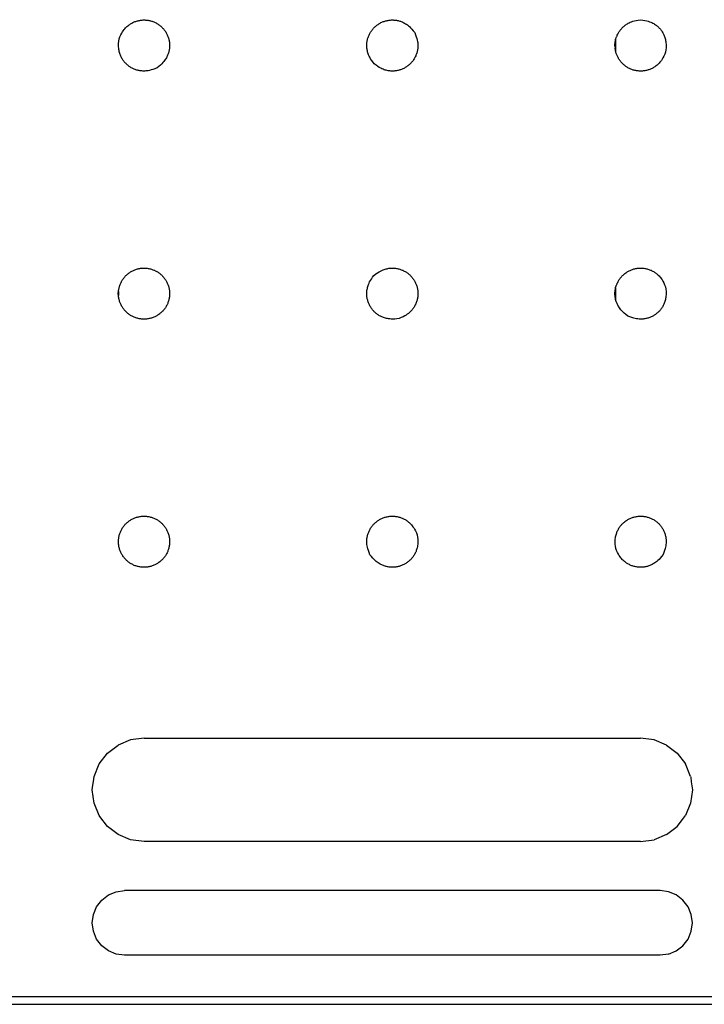
# Model space of a CAD drawing. Units: millimetres. Extents: x 2179 to 6046, y 2978 to 5247.
# Drawn here: x 4026 to 4291, y 4332 to 4713 of the extents above; entities that cross this region are included whole.
import ezdxf

# ---------------------------------------------------------------- set-up
doc = ezdxf.new("R2010")
doc.units = ezdxf.units.MM
doc.layers.add('Edges', color=7, linetype='Continuous')

# ---------------------------------------------------------------- blocks, each defined once
blk = doc.blocks.new('Portable Multifunction Workbench pl')
at = {"layer": 'Edges'}
for p, q in [((4074, 4435.14), (4068.82, 4434.46)), ((4074, 4435.14), (4084.72, 4435.14)), ((4084.72, 4435.14), (4251.81, 4435.14)), ((4251.81, 4435.14), (4256.3, 4435.14)), ((4256.3, 4435.24), (4256.3, 4435.14)), ((4256.3, 4435.14), (4266, 4435.14)), ((4271.17, 4434.46), (4266, 4435.14)), ((4059.86, 4429.28), (4064, 4432.46)), ((4068.82, 4434.46), (4064, 4432.46)), ((4276, 4432.46), (4271.17, 4434.46)), ((4276, 4432.46), (4280.14, 4429.28)), ((4056.68, 4425.14), (4059.86, 4429.28)), ((4280.14, 4429.28), (4283.32, 4425.14)), ((4054.68, 4420.31), (4056.68, 4425.14)), ((4285.32, 4420.31), (4283.32, 4425.14)), ((4054.42, 4418.33), (4054.68, 4420.31)), ((4285.32, 4420.31), (4285.35, 4420.03)), ((4285.35, 4420.03), (4285.59, 4418.25)), ((4054, 4415.14), (4054.23, 4416.88)), ((4054.23, 4416.88), (4054.42, 4418.33)), ((4285.59, 4418.25), (4285.59, 4418.2)), ((4285.59, 4418.2), (4286, 4415.14)), ((4054.68, 4409.96), (4054, 4415.14)), ((4286, 4415.14), (4285.32, 4409.96)), ((4056.68, 4405.14), (4054.68, 4409.96)), ((4285.32, 4409.96), (4283.32, 4405.14)), ((4056.94, 4404.79), (4056.68, 4405.14)), ((4059.86, 4401), (4056.94, 4404.79)), ((4282.18, 4403.65), (4283.32, 4405.14)), ((4064, 4397.82), (4059.86, 4401)), ((4276, 4397.82), (4280.14, 4401)), ((4280.14, 4401), (4282.18, 4403.65)), ((4068.82, 4395.82), (4064, 4397.82)), ((4276, 4397.82), (4271.17, 4395.82)), ((4074, 4395.14), (4068.82, 4395.82)), ((4266, 4395.14), (4074, 4395.14)), ((4266, 4395.14), (4271.17, 4395.82)), ((4057.66, 4372.48), (4060.25, 4374.46)), ((4060.25, 4374.46), (4063.26, 4375.71)), ((4063.26, 4375.71), (4066.5, 4376.14)), ((4273.5, 4376.14), (4066.5, 4376.14)), ((4276.73, 4375.71), (4273.5, 4376.14)), ((4279.75, 4374.46), (4276.73, 4375.71)), ((4282.34, 4372.48), (4279.75, 4374.46)), ((4055.67, 4369.89), (4057.66, 4372.48)), ((4284.32, 4369.89), (4282.34, 4372.48)), ((4054, 4363.64), (4054.42, 4366.87)), ((4054.42, 4366.87), (4055.67, 4369.89)), ((4285.57, 4366.87), (4284.32, 4369.89)), ((4286, 4363.64), (4285.57, 4366.87)), ((4054.42, 4360.4), (4054, 4363.64)), ((4285.57, 4360.4), (4286, 4363.64)), ((4055.67, 4357.39), (4054.42, 4360.4)), ((4284.32, 4357.39), (4285.57, 4360.4)), ((4057.66, 4354.8), (4055.67, 4357.39)), ((4282.34, 4354.8), (4284.32, 4357.39)), ((4060.25, 4352.81), (4057.66, 4354.8)), ((4063.26, 4351.56), (4060.25, 4352.81)), ((4066.5, 4351.14), (4063.26, 4351.56)), ((4273.5, 4351.14), (4066.5, 4351.14)), ((4276.73, 4351.56), (4273.5, 4351.14)), ((4276.73, 4351.56), (4279.75, 4352.81)), ((4279.75, 4352.81), (4282.34, 4354.8)), ((3405, 4335.14), (4935, 4335.14)), ((3405, 4332.14), (4935, 4332.14))]:
    blk.add_line(p, q, dxfattribs=at)
for points in [[(4064.33, 4705.7), (4064.69, 4706.54), (4065.04, 4707.27), (4065.37, 4707.89), (4065.69, 4708.43), (4065.99, 4708.88), (4066.29, 4709.28), (4066.57, 4709.63), (4066.85, 4709.93), (4067.13, 4710.22), (4067.4, 4710.48), (4067.67, 4710.72), (4067.94, 4710.94), (4068.21, 4711.15), (4068.48, 4711.34), (4068.75, 4711.52), (4069.03, 4711.68), (4069.31, 4711.84), (4069.6, 4711.99), (4069.89, 4712.13), (4070.19, 4712.26), (4070.49, 4712.38), (4070.79, 4712.49), (4071.1, 4712.59), (4071.41, 4712.68), (4071.72, 4712.76), (4072.04, 4712.83), (4072.36, 4712.89), (4072.68, 4712.94), (4073, 4712.97), (4073.32, 4713), (4073.64, 4713.02), (4073.97, 4713.02), (4074.29, 4713.02), (4074.61, 4713.01), (4074.94, 4712.98), (4075.26, 4712.94), (4075.58, 4712.9), (4075.9, 4712.84), (4076.21, 4712.77), (4076.53, 4712.7), (4076.84, 4712.61), (4077.15, 4712.51), (4077.45, 4712.4), (4077.75, 4712.28), (4078.05, 4712.16), (4078.34, 4712.02), (4078.63, 4711.87), (4078.91, 4711.72), (4079.19, 4711.55), (4079.46, 4711.38), (4079.73, 4711.19), (4079.99, 4711), (4080.25, 4710.8), (4080.49, 4710.59), (4080.73, 4710.38), (4080.97, 4710.15), (4081.19, 4709.92), (4081.41, 4709.68), (4081.62, 4709.43), (4081.82, 4709.18), (4082.02, 4708.92), (4082.2, 4708.66), (4082.38, 4708.39), (4082.54, 4708.11), (4082.7, 4707.83), (4082.85, 4707.54), (4082.99, 4707.25), (4083.12, 4706.95), (4083.24, 4706.65), (4083.35, 4706.35), (4083.45, 4706.04), (4083.54, 4705.73), (4083.62, 4705.41), (4083.69, 4705.1), (4083.75, 4704.78), (4083.79, 4704.46), (4083.83, 4704.14), (4083.86, 4703.82), (4083.88, 4703.49), (4083.88, 4703.17), (4083.88, 4702.85), (4083.86, 4702.52), (4083.84, 4702.2), (4083.8, 4701.88), (4083.76, 4701.56), (4083.7, 4701.24), (4083.63, 4700.92), (4083.55, 4700.61), (4083.47, 4700.3), (4083.37, 4699.99), (4083.25, 4699.68), (4083.13, 4699.36), (4082.98, 4699.04), (4082.82, 4698.72), (4082.64, 4698.39), (4082.44, 4698.05), (4082.22, 4697.7), (4081.96, 4697.33), (4081.66, 4696.94), (4081.3, 4696.52), (4080.87, 4696.08), (4080.35, 4695.59), (4079.74, 4695.07), (4079.02, 4694.49)], [(4162.95, 4696.05), (4162.4, 4696.78), (4161.94, 4697.44), (4161.57, 4698.04), (4161.26, 4698.58), (4161.02, 4699.08), (4160.82, 4699.53), (4160.67, 4699.95), (4160.54, 4700.35), (4160.43, 4700.73), (4160.34, 4701.09), (4160.27, 4701.45), (4160.21, 4701.79), (4160.17, 4702.13), (4160.14, 4702.46), (4160.12, 4702.78), (4160.11, 4703.11), (4160.12, 4703.43), (4160.13, 4703.75), (4160.16, 4704.08), (4160.19, 4704.4), (4160.24, 4704.72), (4160.29, 4705.04), (4160.36, 4705.35), (4160.44, 4705.67), (4160.53, 4705.98), (4160.63, 4706.29), (4160.73, 4706.59), (4160.85, 4706.89), (4160.98, 4707.19), (4161.12, 4707.48), (4161.26, 4707.77), (4161.42, 4708.05), (4161.59, 4708.33), (4161.76, 4708.61), (4161.94, 4708.87), (4162.14, 4709.13), (4162.34, 4709.39), (4162.54, 4709.63), (4162.76, 4709.87), (4162.98, 4710.11), (4163.22, 4710.33), (4163.46, 4710.55), (4163.7, 4710.76), (4163.95, 4710.96), (4164.21, 4711.16), (4164.48, 4711.34), (4164.75, 4711.52), (4165.03, 4711.68), (4165.31, 4711.84), (4165.6, 4711.99), (4165.89, 4712.13), (4166.19, 4712.26), (4166.49, 4712.38), (4166.79, 4712.49), (4167.1, 4712.59), (4167.41, 4712.68), (4167.72, 4712.76), (4168.04, 4712.83), (4168.36, 4712.89), (4168.68, 4712.94), (4169, 4712.97), (4169.32, 4713), (4169.64, 4713.02), (4169.97, 4713.02), (4170.29, 4713.02), (4170.61, 4713.01), (4170.94, 4712.98), (4171.26, 4712.94), (4171.58, 4712.9), (4171.9, 4712.84), (4172.21, 4712.77), (4172.53, 4712.7), (4172.84, 4712.61), (4173.15, 4712.51), (4173.46, 4712.39), (4173.77, 4712.27), (4174.09, 4712.12), (4174.42, 4711.96), (4174.75, 4711.78), (4175.09, 4711.58), (4175.44, 4711.36), (4175.81, 4711.1), (4176.2, 4710.8), (4176.61, 4710.44), (4177.06, 4710.01), (4177.54, 4709.49), (4178.07, 4708.88), (4178.64, 4708.17)], [(4256.1, 4703.9), (4256.1, 4703.4), (4256.09, 4703.07), (4256.08, 4702.87), (4256.07, 4702.78), (4256.06, 4702.77), (4256.05, 4702.83), (4256.04, 4702.93), (4256.04, 4703.05), (4256.04, 4703.17), (4256.04, 4703.28), (4256.05, 4703.4), (4256.06, 4703.51), (4256.07, 4703.63), (4256.08, 4703.75), (4256.1, 4703.88), (4256.11, 4704.02), (4256.13, 4704.17), (4256.15, 4704.33), (4256.18, 4704.49), (4256.2, 4704.65), (4256.22, 4704.81), (4256.24, 4704.96), (4256.25, 4705.1), (4256.27, 4705.22), (4256.28, 4705.33), (4256.3, 4705.42), (4256.31, 4705.5), (4256.33, 4705.58), (4256.35, 4705.67), (4256.39, 4705.78), (4256.43, 4705.9), (4256.49, 4706.06), (4256.56, 4706.24), (4256.65, 4706.45), (4256.75, 4706.69), (4256.86, 4706.94), (4256.98, 4707.21), (4257.12, 4707.49), (4257.26, 4707.77), (4257.42, 4708.05), (4257.59, 4708.33), (4257.76, 4708.61), (4257.94, 4708.87), (4258.14, 4709.13), (4258.34, 4709.39), (4258.54, 4709.63), (4258.76, 4709.87), (4258.98, 4710.11), (4259.22, 4710.33), (4259.46, 4710.55), (4259.71, 4710.77), (4259.98, 4710.97), (4260.26, 4711.18), (4260.56, 4711.38), (4260.88, 4711.57), (4261.23, 4711.77), (4261.6, 4711.96), (4262, 4712.15), (4262.46, 4712.34), (4262.98, 4712.52), (4263.58, 4712.69), (4264.27, 4712.85), (4265.06, 4713), (4265.97, 4713.14)], [(4265.97, 4713.14), (4266.87, 4713.01), (4267.67, 4712.86), (4268.36, 4712.7), (4268.95, 4712.54), (4269.48, 4712.36), (4269.93, 4712.18), (4270.34, 4711.99), (4270.71, 4711.8), (4271.06, 4711.61), (4271.38, 4711.41), (4271.68, 4711.21), (4271.97, 4711.01), (4272.23, 4710.8), (4272.49, 4710.59), (4272.73, 4710.38), (4272.97, 4710.15), (4273.19, 4709.92), (4273.41, 4709.68), (4273.62, 4709.43), (4273.82, 4709.18), (4274.02, 4708.92), (4274.2, 4708.66), (4274.38, 4708.39), (4274.54, 4708.11), (4274.7, 4707.83), (4274.85, 4707.54), (4274.99, 4707.24), (4275.12, 4706.92), (4275.25, 4706.6), (4275.36, 4706.25), (4275.47, 4705.89), (4275.57, 4705.51), (4275.66, 4705.1), (4275.74, 4704.66), (4275.8, 4704.17), (4275.84, 4703.62), (4275.85, 4703), (4275.83, 4702.3), (4275.77, 4701.49), (4275.66, 4700.58)], [(4079.02, 4694.49), (4078.17, 4694.15), (4077.41, 4693.88), (4076.74, 4693.68), (4076.14, 4693.52), (4075.6, 4693.41), (4075.11, 4693.34), (4074.66, 4693.3), (4074.24, 4693.28), (4073.85, 4693.28), (4073.47, 4693.28), (4073.11, 4693.3), (4072.76, 4693.34), (4072.43, 4693.38), (4072.1, 4693.44), (4071.78, 4693.5), (4071.47, 4693.58), (4071.16, 4693.67), (4070.85, 4693.77), (4070.54, 4693.87), (4070.24, 4693.99), (4069.95, 4694.12), (4069.65, 4694.26), (4069.36, 4694.4), (4069.08, 4694.56), (4068.8, 4694.73), (4068.53, 4694.9), (4068.26, 4695.08), (4068, 4695.28), (4067.75, 4695.48), (4067.5, 4695.68), (4067.26, 4695.9), (4067.03, 4696.13), (4066.8, 4696.36), (4066.58, 4696.6), (4066.37, 4696.84), (4066.17, 4697.1), (4065.98, 4697.35), (4065.79, 4697.62), (4065.62, 4697.89), (4065.45, 4698.17), (4065.29, 4698.45), (4065.14, 4698.74), (4065, 4699.04), (4064.87, 4699.35), (4064.75, 4699.68), (4064.63, 4700.02), (4064.53, 4700.38), (4064.43, 4700.77), (4064.34, 4701.17), (4064.26, 4701.61), (4064.2, 4702.1), (4064.16, 4702.65), (4064.15, 4703.27), (4064.17, 4703.98), (4064.23, 4704.78), (4064.33, 4705.7)], [(4178.64, 4708.17), (4178.98, 4707.31), (4179.25, 4706.55), (4179.46, 4705.88), (4179.61, 4705.28), (4179.72, 4704.74), (4179.79, 4704.25), (4179.83, 4703.8), (4179.85, 4703.38), (4179.86, 4702.99), (4179.85, 4702.61), (4179.83, 4702.25), (4179.8, 4701.91), (4179.76, 4701.57), (4179.7, 4701.24), (4179.63, 4700.92), (4179.55, 4700.61), (4179.47, 4700.3), (4179.37, 4699.99), (4179.26, 4699.68), (4179.14, 4699.38), (4179.02, 4699.09), (4178.88, 4698.79), (4178.73, 4698.51), (4178.57, 4698.22), (4178.41, 4697.94), (4178.23, 4697.67), (4178.05, 4697.4), (4177.86, 4697.14), (4177.66, 4696.89), (4177.45, 4696.64), (4177.23, 4696.4), (4177.01, 4696.17), (4176.78, 4695.94), (4176.54, 4695.73), (4176.29, 4695.52), (4176.04, 4695.31), (4175.78, 4695.12), (4175.52, 4694.94), (4175.24, 4694.76), (4174.97, 4694.59), (4174.69, 4694.43), (4174.4, 4694.29), (4174.11, 4694.15), (4173.81, 4694.02), (4173.51, 4693.9), (4173.2, 4693.79), (4172.9, 4693.69), (4172.59, 4693.6), (4172.27, 4693.52), (4171.96, 4693.45), (4171.64, 4693.39), (4171.32, 4693.34), (4171, 4693.3), (4170.67, 4693.28), (4170.35, 4693.26), (4170.03, 4693.25), (4169.7, 4693.26), (4169.38, 4693.27), (4169.05, 4693.3), (4168.71, 4693.34), (4168.37, 4693.4), (4168.01, 4693.47), (4167.65, 4693.56), (4167.27, 4693.66), (4166.87, 4693.79), (4166.45, 4693.94), (4165.99, 4694.13), (4165.5, 4694.37), (4164.95, 4694.68), (4164.35, 4695.05), (4163.69, 4695.5), (4162.95, 4696.05)], [(4256.3, 4705.43), (4256.3, 4700.89)], [(4275.66, 4700.58), (4275.3, 4699.74), (4274.96, 4699.01), (4274.63, 4698.39), (4274.31, 4697.85), (4274, 4697.39), (4273.71, 4697), (4273.42, 4696.65), (4273.14, 4696.34), (4272.87, 4696.06), (4272.59, 4695.8), (4272.33, 4695.56), (4272.06, 4695.34), (4271.79, 4695.13), (4271.52, 4694.94), (4271.24, 4694.76), (4270.97, 4694.59), (4270.69, 4694.43), (4270.4, 4694.29), (4270.11, 4694.15), (4269.81, 4694.02), (4269.51, 4693.9), (4269.2, 4693.79), (4268.9, 4693.69), (4268.59, 4693.6), (4268.27, 4693.52), (4267.96, 4693.45), (4267.64, 4693.39), (4267.32, 4693.34), (4267, 4693.3), (4266.67, 4693.28), (4266.35, 4693.26), (4266.03, 4693.25), (4265.7, 4693.26), (4265.38, 4693.27), (4265.06, 4693.3), (4264.74, 4693.33), (4264.42, 4693.38), (4264.1, 4693.44), (4263.78, 4693.5), (4263.47, 4693.58), (4263.16, 4693.67), (4262.85, 4693.77), (4262.54, 4693.87), (4262.24, 4693.99), (4261.95, 4694.12), (4261.65, 4694.26), (4261.36, 4694.4), (4261.08, 4694.56), (4260.8, 4694.73), (4260.53, 4694.9), (4260.26, 4695.08), (4260, 4695.28), (4259.75, 4695.48), (4259.5, 4695.68), (4259.26, 4695.9), (4259.03, 4696.13), (4258.8, 4696.36), (4258.58, 4696.6), (4258.37, 4696.84), (4258.17, 4697.1), (4257.98, 4697.35), (4257.79, 4697.62), (4257.62, 4697.89), (4257.45, 4698.17), (4257.29, 4698.45), (4257.14, 4698.73), (4257.01, 4699.01), (4256.88, 4699.28), (4256.77, 4699.54), (4256.66, 4699.79), (4256.58, 4700.01), (4256.5, 4700.21), (4256.44, 4700.38), (4256.39, 4700.55), (4256.35, 4700.72), (4256.31, 4700.92), (4256.27, 4701.16), (4256.22, 4701.47), (4256.17, 4701.86), (4256.1, 4702.36)], [(4172.62, 4597.49), (4171.7, 4597.38), (4170.9, 4597.32), (4170.2, 4597.29), (4169.57, 4597.3), (4169.02, 4597.33), (4168.53, 4597.39), (4168.09, 4597.46), (4167.68, 4597.55), (4167.3, 4597.65), (4166.94, 4597.75), (4166.6, 4597.87), (4166.27, 4597.99), (4165.96, 4598.12), (4165.66, 4598.26), (4165.36, 4598.4), (4165.08, 4598.56), (4164.8, 4598.73), (4164.53, 4598.9), (4164.26, 4599.08), (4164, 4599.28), (4163.75, 4599.48), (4163.5, 4599.68), (4163.26, 4599.9), (4163.03, 4600.13), (4162.8, 4600.36), (4162.58, 4600.6), (4162.37, 4600.84), (4162.17, 4601.1), (4161.98, 4601.35), (4161.79, 4601.62), (4161.62, 4601.89), (4161.45, 4602.17), (4161.29, 4602.45), (4161.14, 4602.74), (4161.01, 4603.03), (4160.88, 4603.33), (4160.76, 4603.63), (4160.65, 4603.93), (4160.55, 4604.24), (4160.46, 4604.55), (4160.38, 4604.86), (4160.31, 4605.18), (4160.25, 4605.5), (4160.2, 4605.82), (4160.16, 4606.14), (4160.13, 4606.46), (4160.12, 4606.78), (4160.11, 4607.11), (4160.12, 4607.43), (4160.13, 4607.76), (4160.16, 4608.09), (4160.2, 4608.42), (4160.26, 4608.77), (4160.33, 4609.12), (4160.42, 4609.49), (4160.52, 4609.87), (4160.65, 4610.27), (4160.8, 4610.69), (4160.99, 4611.14), (4161.23, 4611.64), (4161.53, 4612.18), (4161.91, 4612.78), (4162.36, 4613.45), (4162.9, 4614.19)], [(4162.9, 4614.19), (4163.64, 4614.74), (4164.3, 4615.19), (4164.9, 4615.57), (4165.44, 4615.87), (4165.94, 4616.12), (4166.39, 4616.31), (4166.81, 4616.47), (4167.21, 4616.6), (4167.59, 4616.7), (4167.95, 4616.79), (4168.31, 4616.87), (4168.65, 4616.93), (4168.99, 4616.97), (4169.32, 4617), (4169.64, 4617.02), (4169.97, 4617.02), (4170.29, 4617.02), (4170.61, 4617.01), (4170.94, 4616.98), (4171.26, 4616.94), (4171.58, 4616.9), (4171.9, 4616.84), (4172.21, 4616.77), (4172.53, 4616.7), (4172.84, 4616.61), (4173.15, 4616.51), (4173.45, 4616.4), (4173.75, 4616.28), (4174.05, 4616.16), (4174.34, 4616.02), (4174.63, 4615.87), (4174.91, 4615.72), (4175.19, 4615.55), (4175.46, 4615.38), (4175.73, 4615.19), (4175.99, 4615), (4176.25, 4614.8), (4176.49, 4614.59), (4176.73, 4614.38), (4176.97, 4614.15), (4177.19, 4613.92), (4177.41, 4613.68), (4177.62, 4613.43), (4177.82, 4613.18), (4178.02, 4612.92), (4178.2, 4612.66), (4178.38, 4612.39), (4178.54, 4612.11), (4178.7, 4611.83), (4178.85, 4611.54), (4178.99, 4611.25), (4179.12, 4610.95), (4179.24, 4610.65), (4179.35, 4610.35), (4179.45, 4610.04), (4179.54, 4609.73), (4179.62, 4609.41), (4179.69, 4609.1), (4179.75, 4608.78), (4179.79, 4608.46), (4179.83, 4608.14), (4179.86, 4607.82), (4179.88, 4607.49), (4179.88, 4607.17), (4179.88, 4606.85), (4179.86, 4606.52), (4179.84, 4606.2), (4179.8, 4605.88), (4179.76, 4605.56), (4179.7, 4605.24), (4179.63, 4604.92), (4179.55, 4604.61), (4179.47, 4604.3), (4179.37, 4603.99), (4179.26, 4603.68), (4179.14, 4603.38), (4179.02, 4603.09), (4178.88, 4602.79), (4178.73, 4602.51), (4178.57, 4602.22), (4178.41, 4601.94), (4178.23, 4601.67), (4178.04, 4601.4), (4177.84, 4601.13), (4177.62, 4600.86), (4177.38, 4600.59), (4177.12, 4600.31), (4176.84, 4600.04), (4176.53, 4599.75), (4176.19, 4599.47), (4175.79, 4599.17), (4175.34, 4598.86), (4174.8, 4598.54), (4174.18, 4598.21), (4173.46, 4597.86), (4172.62, 4597.49)], [(4261.02, 4598.46), (4260.3, 4599.03), (4259.69, 4599.55), (4259.17, 4600.03), (4258.74, 4600.48), (4258.37, 4600.89), (4258.07, 4601.28), (4257.81, 4601.65), (4257.58, 4602), (4257.38, 4602.33), (4257.2, 4602.66), (4257.04, 4602.97), (4256.9, 4603.26), (4256.77, 4603.53), (4256.67, 4603.77), (4256.58, 4603.99), (4256.51, 4604.18), (4256.45, 4604.34), (4256.4, 4604.47), (4256.37, 4604.59), (4256.34, 4604.69), (4256.32, 4604.78), (4256.3, 4604.87), (4256.29, 4604.97), (4256.27, 4605.07), (4256.26, 4605.19), (4256.24, 4605.33), (4256.22, 4605.48), (4256.2, 4605.63), (4256.18, 4605.79), (4256.15, 4605.94), (4256.13, 4606.09), (4256.11, 4606.24), (4256.1, 4606.37), (4256.08, 4606.49), (4256.07, 4606.61), (4256.05, 4606.72), (4256.04, 4606.82), (4256.04, 4606.92), (4256.03, 4607.02), (4256.03, 4607.11), (4256.03, 4607.21), (4256.04, 4607.31), (4256.04, 4607.41), (4256.05, 4607.52), (4256.07, 4607.63), (4256.08, 4607.75), (4256.1, 4607.88), (4256.11, 4608.02), (4256.13, 4608.17), (4256.15, 4608.33), (4256.18, 4608.49), (4256.2, 4608.65), (4256.22, 4608.81), (4256.24, 4608.96), (4256.25, 4609.1), (4256.27, 4609.22), (4256.28, 4609.33), (4256.3, 4609.42), (4256.31, 4609.5), (4256.33, 4609.58), (4256.35, 4609.67), (4256.39, 4609.78), (4256.43, 4609.9), (4256.49, 4610.06), (4256.56, 4610.24), (4256.65, 4610.45), (4256.75, 4610.69), (4256.86, 4610.94), (4256.98, 4611.21), (4257.12, 4611.49), (4257.26, 4611.77), (4257.42, 4612.05), (4257.59, 4612.33), (4257.76, 4612.61), (4257.94, 4612.87), (4258.14, 4613.13), (4258.34, 4613.39), (4258.54, 4613.63), (4258.76, 4613.87), (4258.98, 4614.11), (4259.22, 4614.33), (4259.46, 4614.55), (4259.7, 4614.76), (4259.95, 4614.96), (4260.21, 4615.16), (4260.48, 4615.34), (4260.75, 4615.52), (4261.03, 4615.68), (4261.31, 4615.84), (4261.6, 4615.99), (4261.89, 4616.13), (4262.19, 4616.26), (4262.49, 4616.38), (4262.79, 4616.49), (4263.1, 4616.59), (4263.41, 4616.68), (4263.72, 4616.76), (4264.04, 4616.83), (4264.36, 4616.89), (4264.68, 4616.94), (4265, 4616.97), (4265.32, 4617), (4265.64, 4617.02), (4265.97, 4617.02), (4266.29, 4617.02), (4266.61, 4617.01), (4266.94, 4616.98), (4267.26, 4616.94), (4267.58, 4616.9), (4267.9, 4616.84), (4268.21, 4616.77), (4268.53, 4616.7), (4268.84, 4616.61), (4269.15, 4616.51), (4269.45, 4616.4), (4269.75, 4616.28), (4270.05, 4616.16), (4270.34, 4616.02), (4270.63, 4615.87), (4270.91, 4615.72), (4271.19, 4615.55), (4271.47, 4615.37), (4271.74, 4615.18), (4272.01, 4614.98), (4272.28, 4614.76), (4272.55, 4614.52), (4272.82, 4614.26), (4273.1, 4613.98), (4273.38, 4613.67), (4273.67, 4613.33), (4273.97, 4612.94), (4274.28, 4612.48), (4274.6, 4611.95), (4274.93, 4611.32), (4275.28, 4610.6), (4275.65, 4609.76)], [(4064.1, 4607.9), (4064.1, 4606.36)], [(4256.1, 4607.9), (4256.1, 4606.36)], [(4256.3, 4609.43), (4256.3, 4604.89)], [(4275.65, 4609.76), (4275.76, 4608.85), (4275.82, 4608.04), (4275.85, 4607.34), (4275.84, 4606.71), (4275.8, 4606.16), (4275.75, 4605.67), (4275.67, 4605.23), (4275.58, 4604.83), (4275.49, 4604.44), (4275.38, 4604.08), (4275.27, 4603.74), (4275.15, 4603.41), (4275.02, 4603.1), (4274.88, 4602.8), (4274.73, 4602.51), (4274.57, 4602.22), (4274.41, 4601.94), (4274.23, 4601.67), (4274.05, 4601.4), (4273.86, 4601.14), (4273.66, 4600.89), (4273.45, 4600.64), (4273.23, 4600.4), (4273.01, 4600.17), (4272.78, 4599.94), (4272.54, 4599.73), (4272.29, 4599.52), (4272.04, 4599.31), (4271.78, 4599.12), (4271.52, 4598.94), (4271.24, 4598.76), (4270.97, 4598.59), (4270.69, 4598.43), (4270.4, 4598.29), (4270.11, 4598.15), (4269.81, 4598.02), (4269.51, 4597.9), (4269.2, 4597.79), (4268.9, 4597.69), (4268.59, 4597.6), (4268.27, 4597.52), (4267.95, 4597.45), (4267.63, 4597.39), (4267.29, 4597.34), (4266.94, 4597.31), (4266.58, 4597.29), (4266.21, 4597.28), (4265.81, 4597.28), (4265.4, 4597.3), (4264.95, 4597.34), (4264.46, 4597.4), (4263.92, 4597.51), (4263.32, 4597.66), (4262.64, 4597.86), (4261.88, 4598.13), (4261.02, 4598.46)], [(4161.35, 4506.11), (4161.01, 4506.96), (4160.74, 4507.72), (4160.54, 4508.4), (4160.38, 4509), (4160.27, 4509.54), (4160.2, 4510.03), (4160.16, 4510.48), (4160.14, 4510.89), (4160.13, 4511.29), (4160.14, 4511.66), (4160.16, 4512.02), (4160.2, 4512.37), (4160.24, 4512.71), (4160.3, 4513.03), (4160.36, 4513.35), (4160.44, 4513.67), (4160.53, 4513.98), (4160.63, 4514.29), (4160.73, 4514.59), (4160.85, 4514.89), (4160.98, 4515.19), (4161.12, 4515.48), (4161.26, 4515.77), (4161.42, 4516.05), (4161.59, 4516.33), (4161.76, 4516.61), (4161.94, 4516.87), (4162.14, 4517.13), (4162.34, 4517.39), (4162.54, 4517.63), (4162.76, 4517.87), (4162.98, 4518.11), (4163.22, 4518.33), (4163.46, 4518.55), (4163.7, 4518.76), (4163.95, 4518.96), (4164.21, 4519.16), (4164.48, 4519.34), (4164.75, 4519.52), (4165.03, 4519.68), (4165.31, 4519.84), (4165.6, 4519.99), (4165.89, 4520.13), (4166.19, 4520.26), (4166.49, 4520.38), (4166.79, 4520.49), (4167.1, 4520.59), (4167.41, 4520.68), (4167.72, 4520.76), (4168.04, 4520.83), (4168.36, 4520.89), (4168.68, 4520.94), (4169, 4520.97), (4169.32, 4521), (4169.64, 4521.02), (4169.97, 4521.02), (4170.29, 4521.02), (4170.61, 4521.01), (4170.94, 4520.98), (4171.26, 4520.94), (4171.58, 4520.9), (4171.9, 4520.84), (4172.21, 4520.77), (4172.53, 4520.7), (4172.84, 4520.61), (4173.15, 4520.51), (4173.45, 4520.4), (4173.75, 4520.28), (4174.05, 4520.16), (4174.34, 4520.02), (4174.63, 4519.87), (4174.91, 4519.72), (4175.19, 4519.55), (4175.47, 4519.37), (4175.74, 4519.18), (4176.01, 4518.98), (4176.28, 4518.76), (4176.55, 4518.52), (4176.82, 4518.26), (4177.1, 4517.98), (4177.38, 4517.67), (4177.67, 4517.33), (4177.97, 4516.94), (4178.28, 4516.48), (4178.6, 4515.95), (4178.93, 4515.32), (4179.28, 4514.6), (4179.65, 4513.76)], [(4256.35, 4508.52), (4256.24, 4509.43), (4256.17, 4510.23), (4256.15, 4510.94), (4256.16, 4511.56), (4256.19, 4512.11), (4256.25, 4512.6), (4256.32, 4513.04), (4256.41, 4513.45), (4256.51, 4513.83), (4256.61, 4514.2), (4256.73, 4514.54), (4256.85, 4514.87), (4256.98, 4515.18), (4257.12, 4515.48), (4257.26, 4515.77), (4257.42, 4516.05), (4257.59, 4516.33), (4257.76, 4516.61), (4257.94, 4516.87), (4258.14, 4517.13), (4258.34, 4517.39), (4258.54, 4517.63), (4258.76, 4517.87), (4258.98, 4518.11), (4259.22, 4518.33), (4259.46, 4518.55), (4259.7, 4518.76), (4259.95, 4518.96), (4260.21, 4519.16), (4260.48, 4519.34), (4260.75, 4519.52), (4261.03, 4519.68), (4261.31, 4519.84), (4261.6, 4519.99), (4261.89, 4520.13), (4262.19, 4520.26), (4262.49, 4520.38), (4262.79, 4520.49), (4263.1, 4520.59), (4263.41, 4520.68), (4263.72, 4520.76), (4264.04, 4520.83), (4264.36, 4520.89), (4264.68, 4520.94), (4265, 4520.97), (4265.32, 4521), (4265.64, 4521.02), (4265.97, 4521.02), (4266.29, 4521.02), (4266.61, 4521.01), (4266.94, 4520.98), (4267.26, 4520.94), (4267.58, 4520.9), (4267.9, 4520.84), (4268.21, 4520.77), (4268.53, 4520.7), (4268.84, 4520.61), (4269.15, 4520.51), (4269.45, 4520.4), (4269.75, 4520.28), (4270.05, 4520.16), (4270.34, 4520.02), (4270.63, 4519.87), (4270.91, 4519.72), (4271.19, 4519.55), (4271.46, 4519.38), (4271.73, 4519.19), (4271.99, 4519), (4272.25, 4518.8), (4272.49, 4518.59), (4272.73, 4518.38), (4272.97, 4518.15), (4273.19, 4517.92), (4273.41, 4517.68), (4273.62, 4517.43), (4273.82, 4517.18), (4274.02, 4516.92), (4274.2, 4516.66), (4274.38, 4516.39), (4274.54, 4516.11), (4274.7, 4515.83), (4274.85, 4515.54), (4274.99, 4515.25), (4275.12, 4514.95), (4275.24, 4514.65), (4275.35, 4514.35), (4275.45, 4514.04), (4275.54, 4513.73), (4275.62, 4513.41), (4275.69, 4513.09), (4275.74, 4512.77), (4275.79, 4512.43), (4275.83, 4512.09), (4275.85, 4511.72), (4275.86, 4511.35), (4275.86, 4510.95), (4275.84, 4510.54), (4275.8, 4510.09), (4275.73, 4509.6), (4275.63, 4509.06), (4275.48, 4508.46), (4275.27, 4507.78), (4275.01, 4507.02), (4274.67, 4506.17)], [(4179.65, 4513.76), (4179.76, 4512.85), (4179.82, 4512.04), (4179.85, 4511.34), (4179.84, 4510.71), (4179.8, 4510.16), (4179.75, 4509.67), (4179.67, 4509.23), (4179.58, 4508.83), (4179.49, 4508.44), (4179.38, 4508.08), (4179.27, 4507.74), (4179.15, 4507.41), (4179.02, 4507.1), (4178.88, 4506.8), (4178.73, 4506.51), (4178.57, 4506.22), (4178.41, 4505.94), (4178.23, 4505.67), (4178.05, 4505.4), (4177.86, 4505.14), (4177.66, 4504.89), (4177.45, 4504.64), (4177.23, 4504.4), (4177.01, 4504.17), (4176.78, 4503.94), (4176.54, 4503.73), (4176.29, 4503.52), (4176.04, 4503.31), (4175.78, 4503.12), (4175.52, 4502.94), (4175.24, 4502.76), (4174.97, 4502.59), (4174.69, 4502.43), (4174.4, 4502.29), (4174.11, 4502.15), (4173.81, 4502.02), (4173.51, 4501.9), (4173.2, 4501.79), (4172.9, 4501.69), (4172.59, 4501.6), (4172.27, 4501.52), (4171.96, 4501.45), (4171.64, 4501.39), (4171.32, 4501.34), (4171, 4501.3), (4170.67, 4501.28), (4170.35, 4501.26), (4170.03, 4501.25), (4169.7, 4501.26), (4169.38, 4501.27), (4169.06, 4501.3), (4168.74, 4501.33), (4168.42, 4501.38), (4168.1, 4501.44), (4167.78, 4501.5), (4167.47, 4501.58), (4167.16, 4501.67), (4166.85, 4501.77), (4166.53, 4501.88), (4166.22, 4502.01), (4165.9, 4502.15), (4165.58, 4502.31), (4165.25, 4502.49), (4164.91, 4502.69), (4164.56, 4502.92), (4164.19, 4503.17), (4163.8, 4503.48), (4163.38, 4503.84), (4162.94, 4504.27), (4162.45, 4504.78), (4161.93, 4505.39), (4161.35, 4506.11)], [(4274.67, 4506.17), (4274.1, 4505.44), (4273.58, 4504.83), (4273.1, 4504.31), (4272.66, 4503.88), (4272.24, 4503.52), (4271.86, 4503.21), (4271.49, 4502.95), (4271.14, 4502.72), (4270.8, 4502.52), (4270.47, 4502.34), (4270.15, 4502.18), (4269.83, 4502.03), (4269.52, 4501.9), (4269.21, 4501.79), (4268.9, 4501.69), (4268.59, 4501.6), (4268.27, 4501.52), (4267.96, 4501.45), (4267.64, 4501.39), (4267.32, 4501.34), (4267, 4501.3), (4266.67, 4501.28), (4266.35, 4501.26), (4266.03, 4501.25), (4265.7, 4501.26), (4265.38, 4501.27), (4265.06, 4501.3), (4264.74, 4501.33), (4264.42, 4501.38), (4264.1, 4501.44), (4263.78, 4501.5), (4263.47, 4501.58), (4263.16, 4501.67), (4262.85, 4501.77), (4262.54, 4501.87), (4262.24, 4501.99), (4261.95, 4502.12), (4261.65, 4502.26), (4261.36, 4502.4), (4261.08, 4502.56), (4260.8, 4502.73), (4260.53, 4502.9), (4260.26, 4503.09), (4259.99, 4503.3), (4259.72, 4503.52), (4259.45, 4503.76), (4259.17, 4504.02), (4258.9, 4504.3), (4258.61, 4504.6), (4258.32, 4504.95), (4258.03, 4505.34), (4257.72, 4505.8), (4257.4, 4506.33), (4257.06, 4506.95), (4256.71, 4507.68), (4256.35, 4508.52)]]:
    blk.add_lwpolyline(points, dxfattribs=at)
for points in [[(4064.46, 4609.8), (4064.54, 4610.07), (4064.63, 4610.34), (4064.74, 4610.62), (4064.85, 4610.91), (4064.98, 4611.2), (4065.12, 4611.49), (4065.26, 4611.77), (4065.42, 4612.05), (4065.59, 4612.33), (4065.76, 4612.61), (4065.94, 4612.87), (4066.14, 4613.13), (4066.34, 4613.39), (4066.54, 4613.63), (4066.76, 4613.87), (4066.98, 4614.11), (4067.22, 4614.33), (4067.46, 4614.55), (4067.7, 4614.76), (4067.95, 4614.96), (4068.21, 4615.16), (4068.48, 4615.34), (4068.75, 4615.52), (4069.03, 4615.68), (4069.31, 4615.84), (4069.6, 4615.99), (4069.89, 4616.13), (4070.19, 4616.26), (4070.49, 4616.38), (4070.79, 4616.49), (4071.1, 4616.59), (4071.41, 4616.68), (4071.72, 4616.76), (4072.04, 4616.83), (4072.36, 4616.89), (4072.68, 4616.94), (4073, 4616.97), (4073.32, 4617), (4073.64, 4617.02), (4073.97, 4617.02), (4074.29, 4617.02), (4074.61, 4617.01), (4074.94, 4616.98), (4075.26, 4616.94), (4075.58, 4616.9), (4075.9, 4616.84), (4076.21, 4616.77), (4076.53, 4616.7), (4076.84, 4616.61), (4077.15, 4616.51), (4077.45, 4616.4), (4077.75, 4616.28), (4078.05, 4616.16), (4078.34, 4616.02), (4078.63, 4615.87), (4078.91, 4615.72), (4079.19, 4615.55), (4079.46, 4615.38), (4079.73, 4615.19), (4079.99, 4615), (4080.25, 4614.8), (4080.49, 4614.59), (4080.73, 4614.38), (4080.97, 4614.15), (4081.19, 4613.92), (4081.41, 4613.68), (4081.62, 4613.43), (4081.82, 4613.18), (4082.02, 4612.92), (4082.2, 4612.66), (4082.38, 4612.39), (4082.54, 4612.11), (4082.7, 4611.83), (4082.85, 4611.54), (4082.99, 4611.25), (4083.12, 4610.95), (4083.24, 4610.65), (4083.35, 4610.35), (4083.45, 4610.04), (4083.54, 4609.73), (4083.62, 4609.41), (4083.69, 4609.1), (4083.75, 4608.78), (4083.79, 4608.46), (4083.83, 4608.14), (4083.86, 4607.82), (4083.88, 4607.49), (4083.88, 4607.17), (4083.88, 4606.85), (4083.86, 4606.52), (4083.84, 4606.2), (4083.8, 4605.88), (4083.76, 4605.56), (4083.7, 4605.24), (4083.63, 4604.92), (4083.55, 4604.61), (4083.47, 4604.3), (4083.37, 4603.99), (4083.26, 4603.68), (4083.14, 4603.38), (4083.02, 4603.09), (4082.88, 4602.79), (4082.73, 4602.51), (4082.57, 4602.22), (4082.41, 4601.94), (4082.23, 4601.67), (4082.05, 4601.4), (4081.86, 4601.14), (4081.66, 4600.89), (4081.45, 4600.64), (4081.23, 4600.4), (4081.01, 4600.17), (4080.78, 4599.94), (4080.54, 4599.73), (4080.29, 4599.52), (4080.04, 4599.31), (4079.78, 4599.12), (4079.52, 4598.94), (4079.24, 4598.76), (4078.97, 4598.59), (4078.69, 4598.43), (4078.4, 4598.29), (4078.11, 4598.15), (4077.81, 4598.02), (4077.51, 4597.9), (4077.2, 4597.79), (4076.9, 4597.69), (4076.59, 4597.6), (4076.27, 4597.52), (4075.96, 4597.45), (4075.64, 4597.39), (4075.32, 4597.34), (4075, 4597.3), (4074.67, 4597.28), (4074.35, 4597.26), (4074.03, 4597.25), (4073.7, 4597.26), (4073.38, 4597.27), (4073.06, 4597.3), (4072.74, 4597.33), (4072.42, 4597.38), (4072.1, 4597.44), (4071.78, 4597.5), (4071.47, 4597.58), (4071.16, 4597.67), (4070.85, 4597.77), (4070.54, 4597.87), (4070.24, 4597.99), (4069.95, 4598.12), (4069.65, 4598.26), (4069.36, 4598.4), (4069.08, 4598.56), (4068.8, 4598.73), (4068.53, 4598.9), (4068.26, 4599.08), (4068, 4599.28), (4067.75, 4599.48), (4067.5, 4599.68), (4067.26, 4599.9), (4067.03, 4600.13), (4066.8, 4600.36), (4066.58, 4600.6), (4066.37, 4600.84), (4066.17, 4601.1), (4065.98, 4601.35), (4065.79, 4601.62), (4065.62, 4601.89), (4065.45, 4602.17), (4065.29, 4602.45), (4065.14, 4602.74), (4065.01, 4603.02), (4064.88, 4603.31), (4064.76, 4603.6), (4064.65, 4603.88), (4064.56, 4604.15), (4064.47, 4604.42), (4064.4, 4604.69), (4064.34, 4604.94), (4064.29, 4605.18), (4064.24, 4605.4), (4064.2, 4605.62), (4064.17, 4605.82), (4064.15, 4606), (4064.12, 4606.17), (4064.1, 4606.33), (4064.08, 4606.47), (4064.07, 4606.59), (4064.06, 4606.71), (4064.04, 4606.82), (4064.04, 4606.92), (4064.03, 4607.02), (4064.03, 4607.11), (4064.03, 4607.21), (4064.04, 4607.31), (4064.04, 4607.41), (4064.05, 4607.52), (4064.07, 4607.64), (4064.08, 4607.77), (4064.1, 4607.91), (4064.12, 4608.06), (4064.14, 4608.23), (4064.17, 4608.42), (4064.2, 4608.62), (4064.23, 4608.83), (4064.28, 4609.05), (4064.33, 4609.29), (4064.39, 4609.54)], [(4069.03, 4519.68), (4069.31, 4519.84), (4069.6, 4519.99), (4069.89, 4520.13), (4070.19, 4520.26), (4070.49, 4520.38), (4070.79, 4520.49), (4071.1, 4520.59), (4071.41, 4520.68), (4071.72, 4520.76), (4072.04, 4520.83), (4072.36, 4520.89), (4072.68, 4520.94), (4073, 4520.97), (4073.32, 4521), (4073.64, 4521.02), (4073.97, 4521.02), (4074.29, 4521.02), (4074.61, 4521.01), (4074.94, 4520.98), (4075.26, 4520.94), (4075.58, 4520.9), (4075.9, 4520.84), (4076.21, 4520.77), (4076.53, 4520.7), (4076.84, 4520.61), (4077.15, 4520.51), (4077.45, 4520.4), (4077.75, 4520.28), (4078.05, 4520.16), (4078.34, 4520.02), (4078.63, 4519.87), (4078.91, 4519.72), (4079.19, 4519.55), (4079.46, 4519.38), (4079.73, 4519.19), (4079.99, 4519), (4080.25, 4518.8), (4080.49, 4518.59), (4080.73, 4518.38), (4080.97, 4518.15), (4081.19, 4517.92), (4081.41, 4517.68), (4081.62, 4517.43), (4081.82, 4517.18), (4082.02, 4516.92), (4082.2, 4516.66), (4082.38, 4516.39), (4082.54, 4516.11), (4082.7, 4515.83), (4082.85, 4515.54), (4082.99, 4515.25), (4083.12, 4514.95), (4083.24, 4514.65), (4083.35, 4514.35), (4083.45, 4514.04), (4083.54, 4513.73), (4083.62, 4513.41), (4083.69, 4513.1), (4083.75, 4512.78), (4083.79, 4512.46), (4083.83, 4512.14), (4083.86, 4511.82), (4083.88, 4511.49), (4083.88, 4511.17), (4083.88, 4510.85), (4083.86, 4510.52), (4083.84, 4510.2), (4083.8, 4509.88), (4083.76, 4509.56), (4083.7, 4509.24), (4083.63, 4508.92), (4083.55, 4508.61), (4083.47, 4508.3), (4083.37, 4507.99), (4083.26, 4507.68), (4083.14, 4507.38), (4083.02, 4507.09), (4082.88, 4506.79), (4082.73, 4506.51), (4082.57, 4506.22), (4082.41, 4505.94), (4082.23, 4505.67), (4082.05, 4505.4), (4081.86, 4505.14), (4081.66, 4504.89), (4081.45, 4504.64), (4081.23, 4504.4), (4081.01, 4504.17), (4080.78, 4503.94), (4080.54, 4503.73), (4080.29, 4503.52), (4080.04, 4503.31), (4079.78, 4503.12), (4079.52, 4502.94), (4079.24, 4502.76), (4078.97, 4502.59), (4078.69, 4502.43), (4078.4, 4502.29), (4078.11, 4502.15), (4077.81, 4502.02), (4077.51, 4501.9), (4077.2, 4501.79), (4076.9, 4501.69), (4076.59, 4501.6), (4076.27, 4501.52), (4075.96, 4501.45), (4075.64, 4501.39), (4075.32, 4501.34), (4075, 4501.3), (4074.67, 4501.28), (4074.35, 4501.26), (4074.03, 4501.25), (4073.7, 4501.26), (4073.38, 4501.27), (4073.06, 4501.3), (4072.74, 4501.33), (4072.42, 4501.38), (4072.1, 4501.44), (4071.78, 4501.5), (4071.47, 4501.58), (4071.16, 4501.67), (4070.85, 4501.77), (4070.54, 4501.87), (4070.24, 4501.99), (4069.95, 4502.12), (4069.65, 4502.26), (4069.36, 4502.4), (4069.08, 4502.56), (4068.8, 4502.73), (4068.53, 4502.9), (4068.26, 4503.08), (4068, 4503.28), (4067.75, 4503.48), (4067.5, 4503.68), (4067.26, 4503.9), (4067.03, 4504.13), (4066.8, 4504.36), (4066.58, 4504.6), (4066.37, 4504.84), (4066.17, 4505.1), (4065.98, 4505.35), (4065.79, 4505.62), (4065.62, 4505.89), (4065.45, 4506.17), (4065.29, 4506.45), (4065.14, 4506.74), (4065.01, 4507.03), (4064.88, 4507.33), (4064.76, 4507.63), (4064.65, 4507.93), (4064.55, 4508.24), (4064.46, 4508.55), (4064.38, 4508.86), (4064.31, 4509.18), (4064.25, 4509.5), (4064.2, 4509.82), (4064.16, 4510.14), (4064.13, 4510.46), (4064.12, 4510.78), (4064.11, 4511.11), (4064.12, 4511.43), (4064.13, 4511.75), (4064.16, 4512.08), (4064.19, 4512.4), (4064.24, 4512.72), (4064.29, 4513.04), (4064.36, 4513.35), (4064.44, 4513.67), (4064.53, 4513.98), (4064.63, 4514.29), (4064.73, 4514.59), (4064.85, 4514.89), (4064.98, 4515.19), (4065.12, 4515.48), (4065.26, 4515.77), (4065.42, 4516.05), (4065.59, 4516.33), (4065.76, 4516.61), (4065.94, 4516.87), (4066.14, 4517.13), (4066.34, 4517.39), (4066.54, 4517.63), (4066.76, 4517.87), (4066.98, 4518.11), (4067.22, 4518.33), (4067.46, 4518.55), (4067.7, 4518.76), (4067.95, 4518.96), (4068.21, 4519.16), (4068.48, 4519.34), (4068.75, 4519.52)]]:
    blk.add_lwpolyline(points, close=True, dxfattribs=at)

msp = doc.modelspace()

# ---------------------------------------------------------------- block references
msp.add_blockref('Portable Multifunction Workbench pl', (0, 0))

doc.saveas('drawing.dxf')
